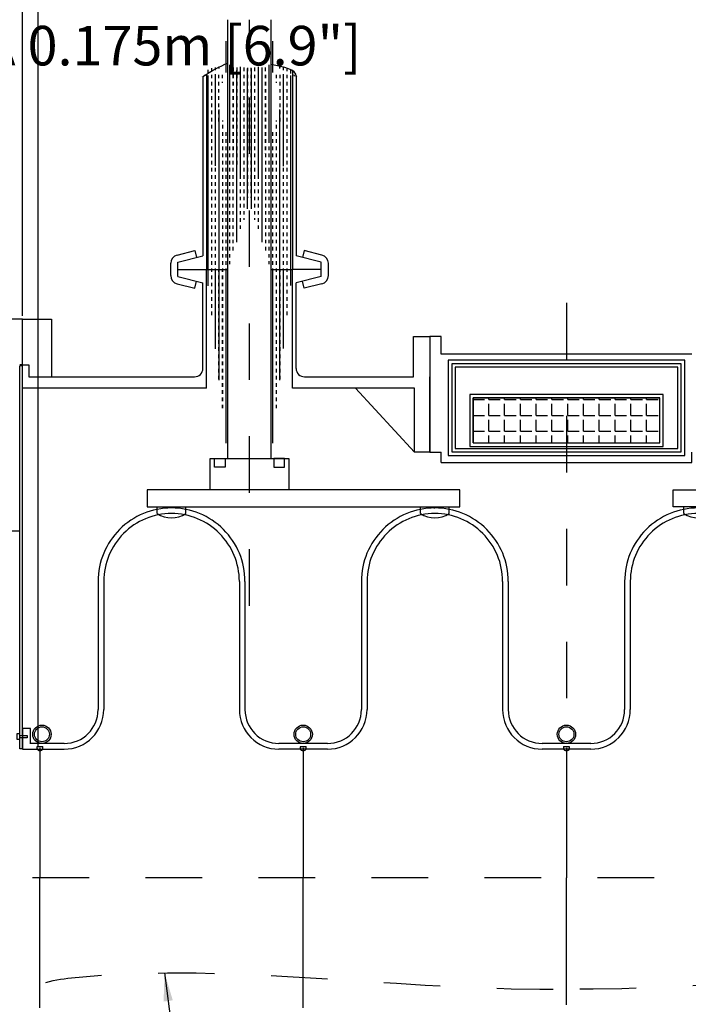
# Model space of a CAD drawing. Extents: x 171.6 to 182.5, y 118.7 to 126.1.
# Drawn here: x 177.6 to 178.8, y 122.7 to 124.5 of the extents above; entities that cross this region are included whole.
import ezdxf

# ---------------------------------------------------------------- set-up
doc = ezdxf.new("R2010")
doc.units = 0
doc.header["$LTSCALE"] = 0.05
doc.linetypes.add('CENTER2', pattern=[28.575000000000003, 19.05, -3.175, 3.175, -3.175])
doc.linetypes.add('PHANTOM2', pattern=[31.750000000000004, 15.875, -3.175, 3.175, -3.175, 3.175, -3.175])
doc.layers.get('0').update_dxf_attribs({"linetype": 'CONTINUOUS'})
doc.layers.get('DEFPOINTS').update_dxf_attribs({"linetype": 'CONTINUOUS'})
for name, color, linetype in [('CENTER2', 1, 'CENTER2'), ('COIL', 11, 'CONTINUOUS'), ('COOLANT', 142, 'CONTINUOUS'), ('CRYO', 7, 'CONTINUOUS'), ('DIM', 7, 'CONTINUOUS'), ('LAYER1', 130, 'CONTINUOUS'), ('RFF', 1, 'CONTINUOUS'), ('RFFEED', 200, 'CONTINUOUS'), ('SEAL', 114, 'CONTINUOUS'), ('VACUUM', 7, 'CONTINUOUS')]:
    doc.layers.add(name, color=color, linetype=linetype)
doc.dimstyles.get("Standard").update_dxf_attribs({"dimtxt": 0.07, "dimasz": 0.05, "dimexe": 0.0125, "dimexo": 0.00625, "dimgap": 0.00625, "dimtad": 0, "dimtih": 1, "dimtoh": 1, "dimdec": 3, "dimtxsty": 'STANDARD', "dimcen": 0.025, "dimclrd": 253, "dimclre": 253, "dimazin": 3, "dimtfac": 1, "dimtdec": 3, "dimtmove": 0, "dimatfit": 3, "dimtolj": 1, "dimtzin": 0})

# ---------------------------------------------------------------- blocks, each defined once
blk = doc.blocks.new('*D21')
at = {"color": 253, "linetype": 'BYBLOCK'}
for p, q in [((177.1992729665793, 124.3530887651117), (177.1992729665793, 125.2064874842591)), ((177.2492729665793, 125.1939874842591), (177.561522966579, 125.1939874842591)), ((177.6115229665791, 123.9508080970034), (177.6115229665791, 125.2064874842591)), ((177.6115229665791, 125.1939874842591), (177.6965229665791, 125.1939874842591))]:
    blk.add_line(p, q, dxfattribs=at)
for points in [[(177.2492729665793, 125.2023208175925), (177.2492729665793, 125.1856541509258), (177.1992729665793, 125.1939874842591)], [(177.561522966579, 125.2023208175925), (177.561522966579, 125.1856541509258), (177.6115229665791, 125.1939874842591)]]:
    blk.add_solid(points, dxfattribs=at)
at = {"layer": 'DEFPOINTS', "color": 0, "linetype": 'BYBLOCK'}
for p in [(177.1992729665793, 125.1939874842591), (177.1992729665793, 124.3468387651117), (177.6115229665791, 123.9445580970034)]:
    blk.add_point(p, dxfattribs=at)
at = {"color": 0, "linetype": 'BYBLOCK', "insert": (178.0702729665791, 125.1939874842591), "char_height": 0.07, "attachment_point": 5}
blk.add_mtext('\\A1;0.412m [16.2"]', dxfattribs=at)
blk = doc.blocks.new('*D22')
at = {"color": 253, "linetype": 'BYBLOCK'}
for p, q in [((177.6115229665791, 123.9508080970034), (177.6115229665791, 124.8321998812738)), ((177.6392729665791, 123.1866874707244), (177.6392729665791, 124.8321998812738)), ((177.561522966579, 124.8196998812738), (177.5115229665791, 124.8196998812738)), ((177.6115229665791, 124.8196998812738), (177.6392729665791, 124.8196998812738)), ((177.6892729665791, 124.8196998812738), (177.7742729665791, 124.8196998812738))]:
    blk.add_line(p, q, dxfattribs=at)
for points in [[(177.561522966579, 124.8280332146072), (177.561522966579, 124.8113665479405), (177.6115229665791, 124.8196998812738)], [(177.6892729665791, 124.8280332146072), (177.6892729665791, 124.8113665479405), (177.6392729665791, 124.8196998812738)]]:
    blk.add_solid(points, dxfattribs=at)
at = {"layer": 'DEFPOINTS', "color": 0, "linetype": 'BYBLOCK'}
for p in [(177.6392729665791, 124.8196998812738), (177.6115229665791, 123.9445580970034), (177.6392729665791, 123.1804374707244)]:
    blk.add_point(p, dxfattribs=at)
at = {"color": 0, "linetype": 'BYBLOCK', "insert": (178.1071896332458, 124.8196998812738), "char_height": 0.07, "attachment_point": 5}
blk.add_mtext('\\A1;0.028m [1.1"]', dxfattribs=at)
blk = doc.blocks.new('*D23')
at = {"color": 253, "linetype": 'BYBLOCK'}
for p, q in [((177.6115229665791, 123.9508080970034), (177.6115229665791, 125.06552202588)), ((177.6615229665791, 125.05302202588), (178.0957570900765, 125.05302202588)), ((179.4870229665792, 125.05302202588), (179.2282570900765, 125.05302202588)), ((179.5370229665792, 123.9508080970034), (179.5370229665792, 125.06552202588))]:
    blk.add_line(p, q, dxfattribs=at)
for points in [[(177.6615229665791, 125.0613553592133), (177.6615229665791, 125.0446886925466), (177.6115229665791, 125.05302202588)], [(179.4870229665792, 125.0613553592133), (179.4870229665792, 125.0446886925466), (179.5370229665792, 125.05302202588)]]:
    blk.add_solid(points, dxfattribs=at)
at = {"layer": 'DEFPOINTS', "color": 0, "linetype": 'BYBLOCK'}
for p in [(179.5370229665792, 125.05302202588), (177.6115229665791, 123.9445580970034), (179.5370229665792, 123.9445580970035)]:
    blk.add_point(p, dxfattribs=at)
at = {"color": 0, "linetype": 'BYBLOCK', "insert": (178.6620070900765, 125.05302202588), "char_height": 0.07, "attachment_point": 5}
blk.add_mtext('\\A1;RF L=1.926m [75.8"]', dxfattribs=at)
blk = doc.blocks.new('*D28')
at = {"color": 253, "linetype": 'BYBLOCK'}
for p, q in [((177.0242329665793, 123.4666874707245), (177.0242329665793, 124.4414481770264)), ((177.1992329665794, 124.3530887651116), (177.1992329665794, 124.4414481770264)), ((177.0742329665794, 124.4289481770264), (177.1492329665794, 124.4289481770264)), ((177.1992329665794, 124.4289481770264), (177.2492329665795, 124.4289481770264))]:
    blk.add_line(p, q, dxfattribs=at)
for points in [[(177.0742329665794, 124.4372815103597), (177.0742329665794, 124.420614843693), (177.0242329665793, 124.4289481770264)], [(177.1492329665794, 124.4372815103597), (177.1492329665794, 124.420614843693), (177.1992329665794, 124.4289481770264)]]:
    blk.add_solid(points, dxfattribs=at)
at = {"layer": 'DEFPOINTS', "color": 0, "linetype": 'BYBLOCK'}
for p in [(177.0242329665793, 124.4289481770264), (177.1992329665794, 124.3468387651116), (177.0242329665793, 123.4604374707245)]:
    blk.add_point(p, dxfattribs=at)
at = {"color": 0, "linetype": 'BYBLOCK', "insert": (177.7804829665795, 124.4289481770264), "char_height": 0.07, "attachment_point": 5}
blk.add_mtext('\\A1;len1A 0.175m [6.9"]', dxfattribs=at)
blk = doc.blocks.new('*D29')
at = {"color": 253, "linetype": 'BYBLOCK'}
for p, q in [((176.8568659331583, 123.4666874707245), (176.8568659331583, 124.6830606763564)), ((176.9068659331583, 124.6705606763564), (176.9742329665793, 124.6705606763564)), ((177.0242329665793, 123.4666874707245), (177.0242329665793, 124.6830606763564)), ((177.0242329665793, 124.6705606763564), (177.2473766619232, 124.6705606763564))]:
    blk.add_line(p, q, dxfattribs=at)
for points in [[(176.9068659331583, 124.6788940096898), (176.9068659331583, 124.6622273430231), (176.8568659331583, 124.6705606763564)], [(176.9742329665793, 124.6788940096898), (176.9742329665793, 124.6622273430231), (177.0242329665793, 124.6705606763564)]]:
    blk.add_solid(points, dxfattribs=at)
at = {"layer": 'DEFPOINTS', "color": 0, "linetype": 'BYBLOCK'}
for p in [(176.8568659331583, 124.6705606763564), (176.8568659331583, 123.4604374707245), (177.0242329665793, 123.4604374707245)]:
    blk.add_point(p, dxfattribs=at)
at = {"color": 0, "linetype": 'BYBLOCK', "insert": (177.6852933285899, 124.6705606763564), "char_height": 0.07, "attachment_point": 5}
blk.add_mtext('\\A1;dl 0.167m [6.6"]', dxfattribs=at)

msp = doc.modelspace()

# ---------------------------------------------------------------- hatches: boundary and pattern name
at = {"layer": 'COIL'}
h = msp.add_hatch(dxfattribs=at)
h.set_pattern_fill('ANGLE', color=256, scale=0.004, style=0)
h.set_pattern_definition([(0, (2.750000000000199, 6.536993168992922e-13), (0, 0.02794), [0.02032, -0.00762]), (90, (2.750000000000199, 6.536993168992922e-13), (-0.02794, 1.710775076289861e-18), [0.02032, -0.00762])])
edge = h.paths.add_edge_path()
edge.add_line((178.4092729665793, 123.8054374707252), (178.7392729665793, 123.8054374707252))
edge.add_line((178.7392729665793, 123.7254374707252), (178.7392729665793, 123.8054374707252))
edge.add_line((178.4092729665792, 123.7254374707252), (178.7392729665793, 123.7254374707252))
edge.add_line((178.4092329665795, 123.7254374707251), (178.4092329665794, 123.8054374707251))
at = {"layer": 'RFFEED'}
h = msp.add_hatch(dxfattribs=at)
h.set_pattern_fill('INSUL', color=256, scale=0.002, angle=90, style=0)
h.set_pattern_definition([(90, (353.2765059328929, -2.701573204433316e-05), (0.01905, 1.166437552015814e-18), []), (90, (353.2828559328929, -2.701573204433316e-05), (0.01905, 1.166437552015814e-18), [0.00635, -0.00635]), (90, (353.2892059328929, -2.701573204433316e-05), (0.01905, 1.166437552015814e-18), [0.00635, -0.00635])])
edge = h.paths.add_edge_path()
edge.add_spline(control_points=[(178.0957829663139, 124.3744631471102), (178.0806205847439, 124.3837055163708), (178.0654582031739, 124.3929478856314), (178.0513329663113, 124.3978752561834)], knot_values=[0, 0, 0, 0, 0.04267490521595509, 0.04267490521595509, 0.04267490521595509, 0.04267490521595509], degree=3, periodic=0)
edge.add_line((178.0894329663137, 124.3783238154855), (178.089432966314, 124.0326541640186))
edge.add_line((178.0513329663139, 123.6980820042255), (178.0513329663139, 124.4748810696564))
edge.add_line((178.089432966314, 124.0326541640186), (178.0513329663139, 124.0326541640186))
edge.add_line((177.9370329663141, 124.3845346862475), (177.9370329663138, 124.0326541640186))
edge.add_line((177.9751329663139, 123.6980820042255), (177.9751329663139, 124.4748810696564))
edge.add_spline(control_points=[(177.930682966317, 124.3744631470733), (177.9296625561498, 124.3866059375975), (177.9523977612491, 124.3910477041199), (177.9751329663139, 124.3954894706356)], knot_values=[0.1951980072619596, 0.1951980072619596, 0.1951980072619596, 0.1951980073366023, 0.2443702432121621, 0.2443702432121621, 0.2443702432121621, 0.2443702432121621], degree=3, periodic=0)
h = msp.add_hatch(dxfattribs=at)
h.set_pattern_fill('INSUL', color=256, scale=0.002, angle=90, style=0)
h.set_pattern_definition([(90, (2.749959999734898, -2.701573204433316e-05), (-0.01905, 1.166437552015814e-18), []), (90, (2.7436099997349, -2.701573204433316e-05), (-0.01905, 1.166437552015814e-18), [0.00635, -0.00635]), (90, (2.737259999734903, -2.701573204433316e-05), (-0.01905, 1.166437552015814e-18), [0.00635, -0.00635])])
edge = h.paths.add_edge_path()
edge.add_spline(control_points=[(177.9306829663138, 124.3744631471102), (177.9458453478838, 124.3837055163708), (177.9610077294539, 124.3929478856314), (177.9751329663165, 124.3978752561834)], knot_values=[0, 0, 0, 0, 0.04267490521595509, 0.04267490521595509, 0.04267490521595509, 0.04267490521595509], degree=3, periodic=0)
edge.add_line((177.9370329663141, 124.3783238154855), (177.9370329663138, 124.0326541640186))
edge.add_line((177.9751329663139, 123.6980820042255), (177.9751329663139, 124.4748810696564))
edge.add_line((177.9370329663138, 124.0326541640186), (177.9751329663139, 124.0326541640186))
edge.add_line((178.0894329663137, 124.3845346862475), (178.089432966314, 124.0326541640186))
edge.add_line((178.0513329663139, 123.6980820042255), (178.0513329663139, 124.4748810696564))
edge.add_spline(control_points=[(178.0957829663108, 124.3744631470733), (178.096803376478, 124.3866059375975), (178.0740681713787, 124.3910477041199), (178.0513329663139, 124.3954894706356)], knot_values=[0.1951980072619596, 0.1951980072619596, 0.1951980072619596, 0.1951980073366023, 0.2443702432121621, 0.2443702432121621, 0.2443702432121621, 0.2443702432121621], degree=3, periodic=0)

# ---------------------------------------------------------------- linework, layer by layer
for p, q in [((177.6114829663139, 123.1838511049927), (177.6114829663139, 123.2031007982936)), ((177.6114829663139, 123.1838511049927), (177.6114829663139, 123.2031007982936)), ((177.6115029663138, 123.1838511049927), (177.6115029663138, 123.2031007982936)), ((177.642232966314, 123.1858200097088), (177.642232966314, 122.9554104549926)), ((178.1082329663139, 123.1858200097088), (178.1082329663139, 122.9554104549926)), ((178.574222966314, 123.1804104549925), (178.574222966314, 122.9554104549925)), ((178.5742329663139, 123.1858200097088), (178.5742329663139, 122.9554104549925)), ((178.5742429663139, 123.1804104549925), (178.5742429663139, 122.9554104549925)), ((178.5742429663139, 123.1804104549925), (178.5742429663139, 122.9554104549925)), ((178.5742629663138, 123.1804104549925), (178.5742629663138, 122.9554104549925)), ((177.642232966314, 122.7250009002763), (177.642232966314, 122.9554104549926)), ((178.1082329663139, 122.7250009002763), (178.1082329663139, 122.9554104549926)), ((178.5742629663138, 122.7304104549926), (178.5742629663138, 122.9554104549926))]:
    msp.add_line(p, q)
at = {"layer": 'CENTER2', "ltscale": 0.05}
for p, q in [((178.5742529665794, 123.9733554639792), (178.5742529665794, 122.9554374707252)), ((178.5742729665793, 123.9733554639792), (178.5742729665793, 122.9554374707252)), ((180.1292729665791, 122.9554374707252), (175.8242529665792, 122.9554374707252)), ((178.5742529665794, 121.9375194774713), (178.5742529665794, 122.9554374707253))]:
    msp.add_line(p, q, dxfattribs=at)
at = {"layer": 'COIL'}
for p, q in [((178.4092329665795, 123.7254374707251), (178.4092329665794, 123.8054374707251)), ((178.4092729665793, 123.8054374707252), (178.7392729665793, 123.8054374707252)), ((178.7392729665793, 123.7254374707252), (178.7392729665793, 123.8054374707252)), ((178.4092729665792, 123.7254374707252), (178.7392729665793, 123.7254374707252))]:
    msp.add_line(p, q, dxfattribs=at)
at = {"layer": 'COOLANT'}
for centre, radius in [((177.6458482382172, 123.2096004235945), 0.01623080776973269), ((177.6458482382172, 123.2096004235945), 0.01323080776973269), ((178.1082329663139, 123.2096004235945), 0.01623080776973269), ((178.1082329663139, 123.2096004235945), 0.01323080776973269), ((178.5742329663139, 123.2096004235945), 0.01623080776973269), ((178.5742329663139, 123.2096004235945), 0.01323080776973269)]:
    msp.add_circle(centre, radius, dxfattribs=at)
at = {"layer": 'CRYO'}
for points in [[(178.7962229665793, 123.8824698123102), (178.3523229665792, 123.8824698123102)], [(178.3523229665793, 123.6906423427795), (178.7962229665792, 123.6906423427795), (178.7962229665792, 123.7093908123403)]]:
    msp.add_lwpolyline(points, dxfattribs=at)
for points in [[(178.3650229665793, 123.7033423427795), (178.7835229665792, 123.7033423427795), (178.7835029665794, 123.8718423427795), (178.3650029665793, 123.8718423427795)], [(178.3712729665792, 123.7095923427795), (178.7772729665792, 123.7095923427795), (178.7772529665794, 123.8655923427795), (178.3712529665793, 123.8655923427795)], [(178.3772729665792, 123.7155923427795), (178.7712729665792, 123.7155923427795), (178.7712529665794, 123.8595923427795), (178.3772529665793, 123.8595923427795)], [(178.4032729665792, 123.7194374707252), (178.7452729665792, 123.7194374707251), (178.7452529665793, 123.8114374707252), (178.4032529665793, 123.8114374707252)], [(178.4092729665792, 123.7254374707252), (178.7392729665792, 123.7254374707252), (178.7392529665793, 123.8054374707252), (178.4092529665793, 123.8054374707252)]]:
    msp.add_lwpolyline(points, close=True, dxfattribs=at)
at = {"layer": 'LAYER1', "linetype": 'PHANTOM2', "ltscale": 0.07}
for points in [[(177.1992729665791, 122.9554374707246), (177.4198942144831, 122.7054374707246), (177.4577729665791, 122.6804374707246), (177.613907189965, 122.7554374707247), (177.7181529623913, 122.7804374707247), (178.5270696031508, 122.7582376568508), (178.5781805909884, 122.7582376568508)], [(179.9492729665791, 122.9554374707249), (179.7286517186752, 122.7054374707248), (179.6907729665792, 122.6804374707248), (179.5346387431933, 122.7554374707248), (179.4303929707669, 122.7804374707248), (178.6214763300074, 122.7582376568508), (178.5703653421699, 122.7582376568508)]]:
    msp.add_spline(points, degree=3, dxfattribs=at)
at = {"layer": 'RFF'}
for p, q in [((177.8768929663139, 123.6104104549925), (177.8752329663139, 123.6104104549925)), ((178.3395729663139, 123.6104104549925), (178.3412329663139, 123.6104104549925)), ((177.6852329663139, 123.1933026939368), (177.625729956761, 123.1933026939368)), ((177.637232966314, 123.1878847814223), (177.647232966314, 123.1878847814223)), ((177.647232966314, 123.1878847814223), (177.647232966314, 123.1878847814223)), ((178.1512329663139, 123.1933026939368), (178.0652329663139, 123.1933026939368)), ((178.1032329663139, 123.1878847814223), (178.1132329663139, 123.1878847814223)), ((178.6172329663139, 123.1933026939368), (178.5312329663139, 123.1933026939368)), ((178.5692329663139, 123.1878847814222), (178.5792329663139, 123.1878847814222)), ((178.574232966314, 123.1933026939368), (178.5742329663139, 123.1933026939368)), ((178.1512329663139, 123.1833026939368), (178.0652329663139, 123.1833026939368)), ((178.6172329663139, 123.1833026939368), (178.5312329663139, 123.1833026939368))]:
    msp.add_line(p, q, dxfattribs=at)
at = {"layer": 'RFF', "linetype": 'CONTINUOUS', "ltscale": 0.05}
for p, q in [((177.7452329663139, 123.4804104549925), (177.7452329663139, 123.2533026939368)), ((177.7552329663139, 123.4804104549926), (177.7552329663139, 123.2533026939368)), ((177.9952329663139, 123.4804104549926), (177.9952329663139, 123.2533026939368)), ((178.0052329663139, 123.4804104549925), (178.0052329663139, 123.2533026939368)), ((178.211232966314, 123.4804104549925), (178.2112329663139, 123.2533026939368)), ((178.2212329663139, 123.4804104549926), (178.2212329663139, 123.2533026939368)), ((178.4612329663139, 123.4804104549926), (178.4612329663139, 123.2533026939368)), ((178.4712329663139, 123.4804104549925), (178.4712329663139, 123.2533026939368)), ((178.677232966314, 123.4804104549925), (178.6772329663139, 123.2533026939368)), ((178.6872329663139, 123.4804104549926), (178.6872329663139, 123.2533026939368))]:
    msp.add_line(p, q, dxfattribs=at)
at = {"layer": 'RFF'}
for points in [[(177.625729956761, 123.1928847814223), (177.625729956761, 123.2196617646703), (177.6114829663139, 123.2196617646703), (177.6114829663139, 123.1833026939368), (177.6852329663139, 123.1833026939368)], [(177.6114829663139, 123.2031007982936), (177.6114829663139, 123.1925153562545)]]:
    msp.add_lwpolyline(points, dxfattribs=at)
for centre, radius, start, end in [((177.8752329663139, 123.4804104549925), 0.13, 89.99999999998832, 179.9999999999946), ((177.8752329663139, 123.4804104549925), 0.13, 5.401237217326017e-12, 90.0000000000117), ((178.3412329663139, 123.4804104549925), 0.13, 89.99999999998832, 179.9999999999946), ((178.3412329663139, 123.4804104549925), 0.13, 5.38149852103627e-12, 90.00000000001171), ((178.8072329663139, 123.4804104549925), 0.13, 89.99999999998832, 179.9999999999946), ((177.8752329663139, 123.4804104549925), 0.12, 89.99999999998832, 179.9999999999946), ((177.8752329663139, 123.4804104549925), 0.12, 5.401237217326017e-12, 90.0000000000117), ((178.3412329663139, 123.4804104549925), 0.12, 89.99999999998832, 179.9999999999946), ((178.3412329663139, 123.4804104549925), 0.12, 5.38149852103627e-12, 90.00000000001171), ((178.8072329663139, 123.4804104549925), 0.12, 89.99999999998832, 179.9999999999946), ((177.642232966314, 123.1858200097088), 0.005409554716294451, 157.5616095520242, 22.43839044797581), ((178.1082329663139, 123.1858200097088), 0.005409554716294451, 157.5616095520242, 22.43839044797581), ((178.5742329663139, 123.1858200097088), 0.005409554716294451, 157.5616095520242, 22.43839044797581)]:
    msp.add_arc(centre, radius, start, end, dxfattribs=at)
at = {"layer": 'RFF', "ltscale": 0.05}
for centre, radius, start, end in [((177.6852329663139, 123.2533026939368), 0.06, 270, 359.9999999999946), ((177.6852329663139, 123.2533026939368), 0.06999999999999999, 270, 359.9999999999946), ((178.0652329663139, 123.2533026939368), 0.06999999999999999, 180.0000000000054, 270), ((178.0652329663139, 123.2533026939368), 0.06, 180.0000000000054, 270), ((178.1512329663139, 123.2533026939368), 0.06, 270, 359.9999999999946), ((178.1512329663139, 123.2533026939368), 0.06999999999999999, 270, 359.9999999999946), ((178.5312329663139, 123.2533026939368), 0.06999999999999999, 180.0000000000054, 270), ((178.5312329663139, 123.2533026939368), 0.06, 180.0000000000054, 270), ((178.6172329663139, 123.2533026939368), 0.06, 270, 359.9999999999946), ((178.6172329663139, 123.2533026939368), 0.06999999999999999, 270, 359.9999999999946)]:
    msp.add_arc(centre, radius, start, end, dxfattribs=at)
at = {"layer": 'RFFEED'}
for p, q in [((177.9751329663139, 123.6980820042255), (177.9751329663139, 124.4748810696564)), ((178.0513329663139, 123.6980820042255), (178.0513329663139, 124.4748810696564)), ((177.9370329663138, 124.0326541640186), (177.9751329663139, 124.0326541640186)), ((178.0513329663139, 124.0326541640186), (178.089432966314, 124.0326541640186)), ((178.0513329663139, 124.0326541640186), (178.089432966314, 124.0326541640185)), ((177.8498331136784, 123.6004262631159), (177.8498333494537, 123.6124262631136)), ((177.9006331136686, 123.6004252650001), (177.9006333494439, 123.6124252649978)), ((178.3158331136784, 123.6004262631159), (178.3158333494538, 123.6124262631136)), ((178.3666331136686, 123.6004252650001), (178.3666333494439, 123.6124252649978)), ((178.7818328189593, 123.6004252650001), (178.7818325831839, 123.6124252649978))]:
    msp.add_line(p, q, dxfattribs=at)
at = {"layer": 'RFFEED', "linetype": 'CENTER2', "ltscale": 0.05}
msp.add_line((178.0132435003582, 123.437183271941), (178.0132231119423, 124.4748700470608), dxfattribs=at)
at = {"layer": 'RFFEED'}
for points in [[(177.943839012263, 123.6980820042255), (178.0826269203647, 123.6980820042255), (178.0826269203647, 123.6423172564334), (177.943839012263, 123.6423172564334)], [(177.9511102740803, 123.6980820042255), (177.9699746392098, 123.6980820042255), (177.9699746392098, 123.6827122949382), (177.9511102740803, 123.6827122949382)], [(178.0753556585475, 123.6980820042255), (178.056491293418, 123.6980820042255), (178.056491293418, 123.6827122949382), (178.0753556585475, 123.6827122949382)], [(177.8321013940154, 123.6124264681399), (178.3852482352672, 123.6124128776145), (178.3852488271948, 123.6425395644663), (177.832101985943, 123.6425531549917)], [(179.3163645386124, 123.6124264681399), (178.7632176973606, 123.6124128776145), (178.763217105433, 123.6425395644663), (179.3163639466848, 123.6425531549917)]]:
    msp.add_lwpolyline(points, close=True, dxfattribs=at)
for centre, start, end in [((177.875233885065, 123.6396864307171), 237.0977058869654, 302.9000426240248), ((178.341233885065, 123.6396864307171), 237.0977058869654, 302.9000426240248), ((178.8072320475628, 123.6396864307171), 237.0999573759752, 302.9022941130346)]:
    msp.add_arc(centre, 0.04676066666667099, start, end, dxfattribs=at)
at = {"layer": 'SEAL'}
for p, q in [((177.611522966579, 123.8636548758546), (177.6065029665792, 123.8636548758546)), ((177.6114829665794, 123.2075068207416), (177.6114829665792, 123.8648580295223))]:
    msp.add_line(p, q, dxfattribs=at)
msp.add_lwpolyline([(178.3523229665792, 123.8824698123102), (178.3523229665792, 123.9138877626538), (178.3323696959747, 123.9138877626538), (178.3323696959747, 123.7093908123403)], dxfattribs=at)
at = {"layer": 'VACUUM'}
for p, q in [((177.9307029665793, 124.3744901628429), (177.9307029665793, 124.0564936797514)), ((177.9370529665795, 124.3783508312182), (177.9370529665792, 124.0326811797513)), ((178.0894529665791, 124.3845617019802), (178.0894529665794, 124.0326811797513)), ((178.0958029665794, 124.3760347394349), (178.0958029665794, 124.0564936797513)), ((177.8851149322037, 124.0581875315188), (177.9162607985169, 124.0659739980971)), ((177.9162607985169, 124.0659739980971), (177.9193410009548, 124.0536531883452)), ((178.1102451346418, 124.0659739980971), (178.1071649322038, 124.0536531883452)), ((178.141391000955, 124.0581875315188), (178.1102451346418, 124.0659739980971)), ((177.8737529665792, 124.0217269654861), (177.8737529665792, 124.0436353940166)), ((177.8862529665792, 124.0453811797513), (177.9307029665793, 124.0564936797514)), ((177.8862529665791, 124.0199811797513), (177.8862529665792, 124.0453811797513)), ((178.1402529665795, 124.0453811797513), (178.0958029665794, 124.0564936797513)), ((178.1402529665795, 124.0199811797513), (178.1402529665795, 124.0453811797513)), ((178.1527529665794, 124.0217269654861), (178.1527529665794, 124.0436353940166)), ((177.8862529665792, 124.0326811797513), (177.9370529665792, 124.0326811797514)), ((177.9370529665793, 123.8225580970043), (177.9370529665792, 124.0326811797513)), ((178.1402529665795, 124.0326811797513), (178.0894529665794, 124.0326811797513)), ((178.0894529665793, 123.8225580970043), (178.0894529665794, 124.0326811797513)), ((177.8851149322037, 124.0071748279839), (177.9162607985168, 123.9993883614056)), ((177.8862529665791, 124.0199811797513), (177.9307029665792, 124.0088686797514)), ((177.9162607985168, 123.9993883614056), (177.9193410009548, 124.0117091711574)), ((177.9307029665792, 123.8575580970043), (177.9307029665792, 124.0088686797514)), ((178.1402529665795, 124.0199811797513), (178.0958029665794, 124.0088686797513)), ((178.0958029665794, 123.8575580970043), (178.0958029665794, 124.0088686797513)), ((178.1102451346418, 123.9993883614056), (178.1071649322038, 124.0117091711574)), ((178.141391000955, 124.0071748279839), (178.1102451346418, 123.9993883614056)), ((177.6115029665793, 123.9445580970043), (177.5605029665792, 123.9445580970043)), ((177.6115029665793, 123.8225580970043), (177.6115029665793, 123.9445580970043)), ((177.6115029665793, 123.8225580970043), (177.6115029665793, 123.9445580970043)), ((177.6115029665793, 123.9445580970043), (177.6625029665793, 123.9445580970043)), ((177.6065029665794, 123.1838781207254), (177.6065029665793, 123.8619034398744)), ((177.6115029665793, 123.8619034398744), (177.6065029665792, 123.8619034398744)), ((178.3323496959748, 123.7093908123403), (178.3323496959748, 123.8425580970043)), ((178.3049632710758, 123.7093908123403), (178.2005525072894, 123.8225580970043)), ((177.6065229668447, 123.1838511049933), (177.6065229668447, 123.7416288790626)), ((178.3523229665793, 123.6906423427795), (178.3523029665794, 123.7093908123403)), ((177.3012529665793, 123.5696374707251), (177.6065029665793, 123.5696374707251)), ((177.6115029665793, 123.1838781207254), (177.6065029665793, 123.1838781207254)), ((177.6115029665793, 123.1838781207254), (177.6065029665793, 123.1838781207254))]:
    msp.add_line(p, q, dxfattribs=at)
for points in [[(177.6625029665793, 123.9445580970043), (177.6625029665793, 123.8425580970043), (177.9157029665792, 123.8425580970043)], [(178.1108029665794, 123.8425580970043), (178.3032516222137, 123.8425580970043), (178.3032516222137, 123.9141864094064), (178.3323496959748, 123.9141864094064), (178.3323496959748, 123.8425580970043)], [(178.3523029665794, 123.9138877626538), (178.3323496959748, 123.9138877626538), (178.3323496959748, 123.7093908123403), (178.3523029665794, 123.7093908123403)], [(177.6115029665793, 123.8636548758546), (177.6228895842047, 123.8636548758546), (177.6228895842046, 123.8425580970043), (177.6625029665793, 123.8425580970043)], [(177.9370529665793, 123.8225580970043), (177.6115029665793, 123.8225580970043)], [(177.9370529665793, 123.8225580970043), (177.9050954171533, 123.8225580970043)], [(178.3323496959748, 123.7093908123403), (178.3049632710758, 123.7093908123403), (178.3049632710758, 123.8225580970043), (178.3049632710758, 123.8225580970043), (178.0894529665793, 123.8225580970043)]]:
    msp.add_lwpolyline(points, dxfattribs=at)
for points in [[(177.6065029665794, 123.2101739011801), (177.6012432039783, 123.2101739011801), (177.6012432039783, 123.2010509734503), (177.6065029665794, 123.2010509734503)], [(177.6065029665794, 123.2075068207418), (177.6195020251495, 123.2075068207418), (177.6195020251495, 123.2031278140263), (177.6065029665794, 123.2031278140263)]]:
    msp.add_lwpolyline(points, close=True, dxfattribs=at)
for centre, start, end in [((177.8887529665792, 124.0436353940166), 104.0362434679149, 180.0000000000321), ((178.1377529665794, 124.0436353940166), 359.9999999999617, 75.96375653207889), ((177.8887529665792, 124.0217269654861), 180, 255.963756532108), ((178.1377529665794, 124.0217269654861), 284.0362434678858, 359.9999999999938), ((177.9157029665792, 123.8575580970043), 270.0000000000251, 1.571194012642977e-11), ((178.1108029665794, 123.8575580970043), 179.9999999999781, 269.9999999999686)]:
    msp.add_arc(centre, 0.015, start, end, dxfattribs=at)
msp.add_open_spline([(177.9307029665793, 124.3744901628429), (177.9458653481493, 124.3837325321035), (177.9610277297193, 124.3929749013641), (177.9751529665819, 124.3979022719161)], degree=3, dxfattribs=at)
msp.add_open_spline([(178.0958029665763, 124.374490162806), (178.0968233767434, 124.3866329533302), (178.0740881716441, 124.3910747198527), (178.0513529665793, 124.3955164863683)], degree=3, knots=[0.1951980072619596, 0.1951980072619596, 0.1951980072619596, 0.1951980073366023, 0.2443702432121621, 0.2443702432121621, 0.2443702432121621, 0.2443702432121621], dxfattribs=at)

# ---------------------------------------------------------------- texts
at = {"layer": 'COIL', "insert": (178.3175978937787, 123.0641093224399), "char_height": 0.07, "attachment_point": 6}
msp.add_mtext('\\A1;', dxfattribs=at)

# ---------------------------------------------------------------- dimensions: what is measured, and where the dimension line sits
at = {"layer": 'DIM'}
for base, p2, picture, middle in [((177.1992729665793, 125.1939874842591), (177.1992729665793, 124.3468387651117), '*D21', (178.0702729665791, 125.1939874842591)), ((177.6392729665791, 124.8196998812738), (177.6392729665791, 123.1804374707244), '*D22', (178.1071896332458, 124.8196998812738))]:
    dim = msp.add_linear_dim(base=base, p1=(177.6115229665791, 123.9445580970034), p2=p2, dimstyle='STANDARD', override={"dimpost": 'm'}, dxfattribs=at)
    dim.commit()
    dim.dimension.update_dxf_attribs({"geometry": picture, "text_midpoint": middle, "dimtype": 160})
for base, p1, p2, text, picture, middle in [((179.5370229665792, 125.05302202588), (177.6115229665791, 123.9445580970034), (179.5370229665792, 123.9445580970035), 'RF L=<>', '*D23', (178.6620070900765, 125.05302202588)), ((176.8568659331583, 124.6705606763564), (177.0242329665793, 123.4604374707245), (176.8568659331583, 123.4604374707245), 'dl <>', '*D29', (177.6852933285899, 124.6705606763564)), ((177.0242329665793, 124.4289481770264), (177.1992329665794, 124.3468387651116), (177.0242329665793, 123.4604374707245), 'len1A <>', '*D28', (177.7804829665795, 124.4289481770264))]:
    dim = msp.add_linear_dim(base=base, p1=p1, p2=p2, text=text, dimstyle='STANDARD', override={"dimpost": 'm'}, dxfattribs=at)
    dim.commit()
    dim.dimension.update_dxf_attribs({"geometry": picture, "text_midpoint": middle, "dimtype": 160})

# ---------------------------------------------------------------- leaders
at = {"layer": 'DIM', "color": 253, "annotation_type": 0, "has_hookline": 1, "hookline_direction": 0, "text_width": 1.493333333333333}
msp.add_leader([(177.8627970417911, 122.7870803467632), (178.1596003923094, 120.5370125555708), (178.2096003923094, 120.5370125555708)], dimstyle='STANDARD', dxfattribs=at)

doc.saveas('drawing.dxf')
